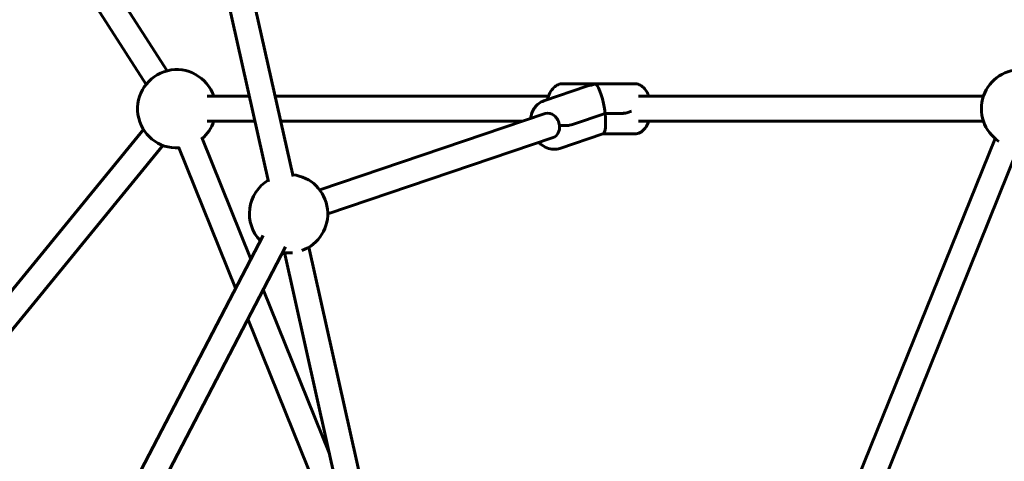
# Model space of a CAD drawing. Units: millimetres. Extents: x 10114 to 18386, y 3018 to 17083.
# Drawn here: x 13060 to 13689, y 9494 to 9776 of the extents above; entities that cross this region are included whole.
import ezdxf

# ---------------------------------------------------------------- set-up
doc = ezdxf.new("R2010")
doc.units = ezdxf.units.MM
doc.header["$LTSCALE"] = 70
doc.layers.add('Widoczne (ISO)', color=7, linetype='Continuous', lineweight=60)
doc.layers.add('Wymiar (ISO)', color=7, linetype='Continuous', lineweight=18, true_color=0x00803f)
doc.styles.add('Tekst etykiety (ISO)', font='tahoma.ttf')
doc.dimstyles.new('Domyślne (ISO)', dxfattribs={"dimscale": 70, "dimtxt": 3.5, "dimasz": 2.5, "dimexe": 3.175, "dimexo": 0, "dimgap": 0.762, "dimtad": 1, "dimtoh": 1, "dimdec": 0, "dimrnd": 1e-08, "dimzin": 0, "dimtxsty": 'Tekst etykiety (ISO)', "dimcen": 0.09, "dimdle": 10, "dimclrd": 256, "dimclre": 256, "dimclrt": 256, "dimadec": 0, "dimazin": 0, "dimtfac": 0.714286, "dimtdec": 0, "dimtmove": 0, "dimatfit": 3, "dimfxl": 1, "dimtolj": 1, "dimtzin": 0, "dimlwd": 50, "dimlwe": 50, "dimarcsym": 0})

# ---------------------------------------------------------------- blocks, each defined once
blk = doc.blocks.new('*D7')
at = {"layer": 'Defpoints', "color": 0, "transparency": 16777216}
for p in [(17751.5, 12113.03), (11010.88, 10024.23), (17751.5, 9016.73)]:
    blk.add_point(p, dxfattribs=at)
at = {"layer": 'Wymiar (ISO)', "lineweight": 50, "transparency": 16777216}
for p, q in [((11010.88, 10024.23), (11010.88, 12335.28)), ((17751.5, 9016.73), (17751.5, 12335.28)), ((11185.88, 12113.03), (17576.5, 12113.03))]:
    blk.add_line(p, q, dxfattribs=at)
at = {"layer": 'Wymiar (ISO)', "transparency": 16777216}
for points in [[(11185.88, 12142.2), (11185.88, 12083.86), (11010.88, 12113.03)], [(17576.5, 12142.2), (17576.5, 12083.86), (17751.5, 12113.03)]]:
    blk.add_solid(points, dxfattribs=at)
at = {"layer": 'Wymiar (ISO)', "lineweight": 50, "transparency": 16777216, "insert": (14381.19, 12421.08), "char_height": 245, "attachment_point": 2, "style": 'Tekst etykiety (ISO)'}
blk.add_mtext('\\A1;6741', dxfattribs=at)
blk = doc.blocks.new('*D8')
at = {"layer": 'Defpoints', "color": 0, "transparency": 16777216}
for p in [(14106.89, 10579.46), (11975.31, 7498.99), (14106.89, 7498.99)]:
    blk.add_point(p, dxfattribs=at)
at = {"layer": 'Wymiar (ISO)', "lineweight": 50, "transparency": 16777216}
for p, q in [((14106.89, 10579.46), (11753.06, 10579.46)), ((11975.31, 10404.46), (11975.31, 7673.99)), ((14106.89, 7498.99), (11753.06, 7498.99))]:
    blk.add_line(p, q, dxfattribs=at)
at = {"layer": 'Wymiar (ISO)', "transparency": 16777216}
for points in [[(11946.14, 10404.46), (12004.48, 10404.46), (11975.31, 10579.46)], [(11946.14, 7673.99), (12004.48, 7673.99), (11975.31, 7498.99)]]:
    blk.add_solid(points, dxfattribs=at)
at = {"layer": 'Wymiar (ISO)', "lineweight": 50, "transparency": 16777216, "insert": (11665.78, 9024.23), "char_height": 245, "attachment_point": 2, "rotation": 90, "style": 'Tekst etykiety (ISO)'}
blk.add_mtext('\\A1;3080', dxfattribs=at)
blk = doc.blocks.new('*D9')
at = {"layer": 'Defpoints', "color": 0, "transparency": 16777216}
for p in [(16332.02, 10900.3), (12266.36, 9031.73), (16332.02, 9031.73)]:
    blk.add_point(p, dxfattribs=at)
at = {"layer": 'Wymiar (ISO)', "lineweight": 50, "transparency": 16777216}
for p, q in [((12266.36, 9031.73), (12266.36, 11122.55)), ((16332.02, 9031.73), (16332.02, 11122.55)), ((12441.36, 10900.3), (16157.02, 10900.3))]:
    blk.add_line(p, q, dxfattribs=at)
at = {"layer": 'Wymiar (ISO)', "transparency": 16777216}
for points in [[(12441.36, 10929.46), (12441.36, 10871.13), (12266.36, 10900.3)], [(16157.02, 10929.46), (16157.02, 10871.13), (16332.02, 10900.3)]]:
    blk.add_solid(points, dxfattribs=at)
at = {"layer": 'Wymiar (ISO)', "lineweight": 50, "transparency": 16777216, "insert": (14299.19, 11208.67), "char_height": 245, "attachment_point": 2, "style": 'Tekst etykiety (ISO)'}
blk.add_mtext('\\A1;4066', dxfattribs=at)

msp = doc.modelspace()

# ---------------------------------------------------------------- linework, layer by layer
at = {"layer": 'Widoczne (ISO)'}
for p, q in [((13098.75, 9830.26), (13154.52, 9743.48)), ((13084.71, 9822.51), (13141.06, 9734.83)), ((13219.29, 9672.61), (13185.98, 9821.34)), ((13234.9, 9676.11), (13201.55, 9825.02)), ((13422.55, 9733.59), (13395.07, 9724.3)), ((13407.1, 9735.23), (13452.97, 9735.23)), ((13207.06, 9727.23), (13180, 9727.23)), ((13397.99, 9727.23), (13223.45, 9727.23)), ((13675.79, 9727.23), (13455.43, 9727.23)), ((13395.94, 9716.15), (13251.91, 9667.46)), ((13434.13, 9716.18), (13413.3, 9709.14)), ((13434.13, 9716.18), (13413.3, 9709.14)), ((13434.13, 9716.18), (13443.96, 9716.18)), ((13443.96, 9716.18), (13434.13, 9716.18)), ((13450.92, 9717.71), (13448.11, 9716.75)), ((13448.11, 9716.75), (13450.92, 9717.71)), ((13210.64, 9711.23), (13180, 9711.23)), ((13381.39, 9711.23), (13227.04, 9711.23)), ((13409.15, 9708.57), (13405.06, 9708.57)), ((13405.06, 9708.57), (13409.15, 9708.57)), ((13675.79, 9711.23), (13455.43, 9711.23)), ((13139.4, 9705.98), (12938.41, 9460.62)), ((13432.8, 9703.27), (13405.32, 9693.98)), ((13452.97, 9703.23), (13432.67, 9703.23)), ((13151.78, 9695.84), (12947.9, 9446.94)), ((13176.6, 9700.98), (13207.96, 9623.35)), ((13401.06, 9700.99), (13257.04, 9652.3)), ((13683.18, 9700.26), (13595.61, 9483.47)), ((13161.76, 9694.99), (13198.24, 9604.68)), ((13698.02, 9694.27), (13610.44, 9477.47)), ((13215.81, 9638.45), (13063.73, 9346.18)), ((13230.01, 9631.06), (13077.92, 9338.79)), ((13272.24, 9436.18), (13229.41, 9627.43)), ((13287.85, 9439.68), (13245.02, 9630.93)), ((13215.84, 9603.84), (13258.14, 9499.11)), ((13206.13, 9585.17), (13249.34, 9478.19))]:
    msp.add_line(p, q, dxfattribs=at)
for centre, start, end in [((13160.6, 9719.23), 18.66292, 273.33387), ((13699.47, 9719.23), 85.45695, 236.37014), ((13160.6, 9719.23), 310.65972, 341.33708), ((13232.04, 9652.29), 289.65055, 83.95998), ((13232.04, 9652.29), 121.28583, 223.84611), ((13232.04, 9652.29), 261.17196, 275.59526)]:
    msp.add_arc(centre, 25, start, end, dxfattribs=at)
for centre, major_axis, ratio, start_param, end_param in [((13430.04, 9719.23), (22.04, 3.62), 0.707208, 1.533838, 1.799278), ((13430.04, 9719.23), (2.63, -15.99), 0.224832, 1.342315, 2.913111), ((13398.5, 9708.57), (-2.56, 7.58), 0.804174, 4.446949, 6.283185), ((13430.04, 9719.23), (2.63, -15.99), 0.224832, 0.036958, 1.342315), ((13445.65, 9716.75), (2.98, 0.33), 0.155929, 4.092826, 5.663623), ((13445.65, 9716.75), (-2.98, -0.33), 0.155929, 0.951234, 2.52203), ((13398.5, 9708.57), (2.56, -7.58), 0.804174, 0, 1.305357), ((13410.84, 9709.14), (2.98, 0.33), 0.155929, 4.092826, 5.663623), ((13410.84, 9709.14), (-2.98, -0.33), 0.155929, 0.951234, 2.52203)]:
    msp.add_ellipse(centre, major_axis=major_axis, ratio=ratio, start_param=start_param, end_param=end_param, dxfattribs=at)
for points, knots in [([(12612.29, 9401.17), (12613.88, 9407.62), (12615.52, 9414.05), (12641.38, 9511.18), (12677.31, 9597.35), (12769.54, 9752.32), (12825.83, 9821.1), (12953.6, 9934.43), (13025.07, 9978.94), (13175.23, 10038.5), (13253.77, 10053.94), (13332.39, 10054.37)], [0.291961, 0.291961, 0.291961, 0.291961, 0.314159, 0.314159, 0.628319, 0.628319, 0.942478, 0.942478, 1.256637, 1.256637, 1.566278, 1.566278, 1.566278, 1.566278]), ([(13364.07, 10054.38), (13308.02, 10054.38), (13252.11, 10039.49), (13145.01, 9981.69), (13094.04, 9937.79), (13016.41, 9842.6), (12986.95, 9797.09), (12960.85, 9746.77)], [0, 0, 0, 0, 0.300183, 0.300183, 0.6129581, 0.6129581, 0.8355067, 0.8355067, 0.8355067, 0.8355067]), ([(13524.24, 10054.38), (13604.01, 10054.38), (13683.75, 10038.94), (13835, 9978.94), (13906.48, 9934.43), (14034.24, 9821.1), (14090.53, 9752.32), (14182.76, 9597.35), (14218.7, 9511.18), (14266.99, 9329.74), (14279.34, 9234.49), (14279.34, 9139.23)], [0, 0, 0, 0, 0.314159, 0.314159, 0.628319, 0.628319, 0.942478, 0.942478, 1.256637, 1.256637, 1.570796, 1.570796, 1.570796, 1.570796]), ([(13186.45, 9931.68), (13152.56, 9907.04), (13119.82, 9875.1), (13059.28, 9798.41), (13031.44, 9753.86), (13006.79, 9704.04)], [0.3950285, 0.3950285, 0.3950285, 0.3950285, 0.6283185, 0.6283185, 0.8588373, 0.8588373, 0.8588373, 0.8588373]), ([(13407.1, 9735.23), (13406.09, 9735.23), (13405.08, 9735.01), (13403.14, 9734.18), (13402.22, 9733.54), (13400.45, 9731.84), (13399.64, 9730.72), (13398.27, 9728.12), (13397.72, 9726.64), (13397.33, 9725.06)], [4.520866, 4.520866, 4.520866, 4.520866, 4.760498, 4.760498, 5.024747, 5.024747, 5.345292, 5.345292, 5.687007, 5.687007, 5.687007, 5.687007]), ([(13452.97, 9735.23), (13453.99, 9735.23), (13454.99, 9735.01), (13456.94, 9734.18), (13457.85, 9733.54), (13459.49, 9731.97), (13460.2, 9731.03), (13461.3, 9729.12), (13461.73, 9728.2), (13462.08, 9727.23)], [1.76232, 1.76232, 1.76232, 1.76232, 2.001952, 2.001952, 2.266201, 2.266201, 2.542056, 2.542056, 2.767004, 2.767004, 2.767004, 2.767004]), ([(13386.58, 9712.98), (13386.73, 9714.21), (13387.02, 9715.41), (13387.88, 9717.75), (13388.48, 9718.88), (13389.94, 9720.92), (13390.82, 9721.82), (13392.79, 9723.31), (13393.9, 9723.9), (13395.07, 9724.3)], [3.417153, 3.417153, 3.417153, 3.417153, 3.663735, 3.663735, 3.924807, 3.924807, 4.185878, 4.185878, 4.446949, 4.446949, 4.446949, 4.446949]), ([(13462.08, 9711.23), (13461.63, 9709.98), (13461.06, 9708.81), (13459.54, 9706.51), (13458.54, 9705.42), (13456.33, 9703.93), (13455.17, 9703.46), (13453.62, 9703.25), (13453.3, 9703.23), (13452.97, 9703.23)], [3.899228, 3.899228, 3.899228, 3.899228, 4.187881, 4.187881, 4.535191, 4.535191, 4.827042, 4.827042, 4.903912, 4.903912, 4.903912, 4.903912]), ([(13405.32, 9693.98), (13404, 9693.54), (13402.61, 9693.34), (13399.79, 9693.43), (13398.37, 9693.74), (13395.59, 9694.82), (13394.24, 9695.62), (13392.56, 9697), (13392.12, 9697.4), (13391.71, 9697.83)], [4.446949, 4.446949, 4.446949, 4.446949, 4.73999, 4.73999, 5.040559, 5.040559, 5.357376, 5.357376, 5.476745, 5.476745, 5.476745, 5.476745])]:
    msp.add_open_spline(points, degree=3, knots=knots, dxfattribs=at)

# ---------------------------------------------------------------- dimensions: what is measured, and where the dimension line sits
at = {"layer": 'Wymiar (ISO)', "lineweight": 50}
for base, p1, p2, angle, picture, middle in [((17751.5, 12113.03), (11010.88, 10024.23), (17751.5, 9016.73), 180, '*D7', (14381.19, 12113.03)), ((16332.02, 10900.3), (12266.36, 9031.73), (16332.02, 9031.73), 180, '*D9', (14299.19, 10900.3)), ((11975.31, 7498.99), (14106.89, 10579.46), (14106.89, 7498.99), 90, '*D8', (11975.31, 9024.23))]:
    dim = msp.add_linear_dim(base=base, p1=p1, p2=p2, angle=angle, dimstyle='Domyślne (ISO)', override={"dimgap": 0.762, "dimtoh": 0, "dimdec": 0, "dimtol": 0, "dimlim": 0, "dimtp": 0, "dimtm": 0, "dimtdec": 0, "dimtofl": 0, "dimatfit": 1}, dxfattribs=at)
    dim.commit()
    dim.dimension.update_dxf_attribs({"geometry": picture, "text_midpoint": middle, "dimtype": 160})

doc.saveas('drawing.dxf')
